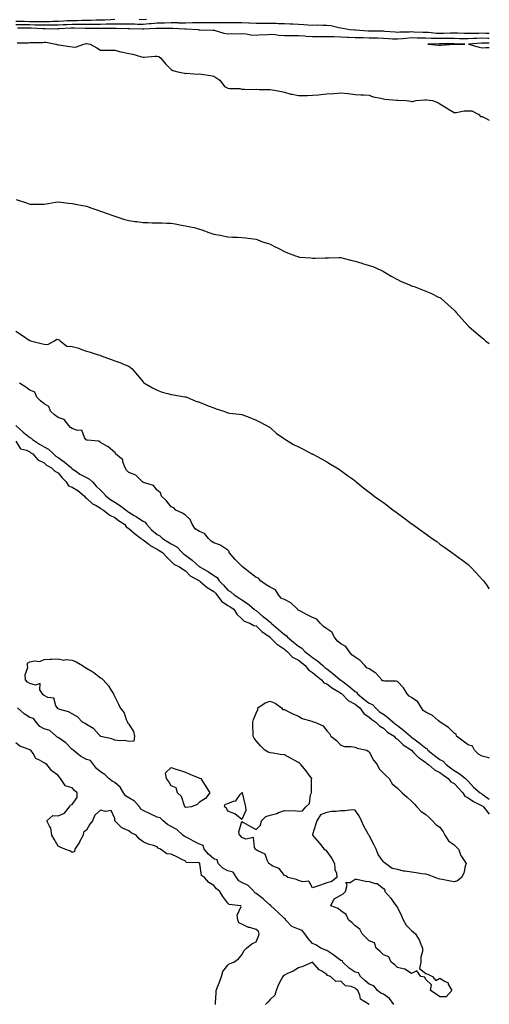
# Model space of a CAD drawing. Units: inches. Extents: x 955283 to 957923, y 7371818 to 7374458.
# Drawn here: x 957591 to 957923, y 7372182 to 7372879 of the extents above; entities that cross this region are included whole.
import ezdxf

# ---------------------------------------------------------------- set-up
doc = ezdxf.new("R2010")
doc.units = ezdxf.units.IN
doc.header["$MEASUREMENT"] = 0
doc.layers.add('Contour_95527371', color=7, linetype='Continuous', true_color=0xa7cc6f)

msp = doc.modelspace()

# ---------------------------------------------------------------- linework, layer by layer
at = {"layer": 'Contour_95527371'}
for points in [[(957658.05, 7372879.21, 3347), (957655.27, 7372879.13, 3347), (957651.09, 7372878.89, 3347), (957648.05, 7372878.81, 3347), (957644.89, 7372878.76, 3347), (957641.36, 7372878.61, 3347), (957638.05, 7372878.56, 3347), (957634.67, 7372878.54, 3347), (957631.55, 7372878.43, 3347), (957628.05, 7372878.41, 3347), (957624.36, 7372878.23, 3347), (957621.84, 7372878.13, 3347), (957618.05, 7372877.94, 3347), (957613.98, 7372877.85, 3347), (957612.23, 7372877.74, 3347), (957608.05, 7372877.65, 3347), (957603.83, 7372877.7, 3347), (957602.3, 7372877.67, 3347), (957598.05, 7372877.72, 3347), (957593.89, 7372877.76, 3347), (957592.21, 7372877.76, 3347), (957588.05, 7372877.8, 3347)], [(957680.6, 7372879.37, 3347), (957678.05, 7372879.14, 3347), (957675.31, 7372879.17, 3347)], [(957923, 7372869.35, 3348), (957920.54, 7372869.43, 3348), (957918.05, 7372869.49, 3348), (957915.55, 7372869.42, 3348), (957910.5, 7372869.47, 3348), (957908.05, 7372869.4, 3348), (957905.56, 7372869.43, 3348), (957900.47, 7372869.5, 3348), (957898.05, 7372869.52, 3348), (957895.64, 7372869.51, 3348), (957890.57, 7372869.4, 3348), (957888.05, 7372869.38, 3348), (957885.6, 7372869.47, 3348), (957879.96, 7372870.01, 3348), (957878.05, 7372870.08, 3348), (957876.25, 7372870.13, 3348), (957869.57, 7372870.4, 3348), (957868.05, 7372870.44, 3348), (957866.45, 7372870.32, 3348), (957859.67, 7372870.3, 3348), (957858.05, 7372870.16, 3348), (957856.4, 7372870.27, 3348), (957849.13, 7372870.84, 3348), (957848.05, 7372870.91, 3348), (957847.06, 7372870.93, 3348), (957838.91, 7372871.06, 3348), (957838.05, 7372871.08, 3348), (957837.24, 7372871.11, 3348), (957828.3, 7372871.66, 3348), (957828.05, 7372871.67, 3348), (957827.82, 7372871.68, 3348), (957824.45, 7372871.92, 3348), (957819.08, 7372872.94, 3348), (957818.05, 7372873.09, 3348), (957816.68, 7372873.29, 3348), (957810.9, 7372874.77, 3348), (957808.05, 7372875.09, 3348), (957804.96, 7372875.01, 3348), (957801.35, 7372875.22, 3348), (957798.05, 7372875.15, 3348), (957794.68, 7372875.29, 3348), (957791.71, 7372875.58, 3348), (957788.05, 7372875.71, 3348), (957784.09, 7372875.88, 3348), (957782.18, 7372876.05, 3348), (957778.05, 7372876.2, 3348), (957773.69, 7372876.28, 3348), (957772.5, 7372876.37, 3348), (957768.05, 7372876.44, 3348), (957763.54, 7372876.44, 3348), (957762.59, 7372876.46, 3348), (957758.05, 7372876.45, 3348), (957753.28, 7372876.68, 3348), (957752.84, 7372876.71, 3348), (957748.05, 7372876.93, 3348), (957743.09, 7372876.96, 3348), (957743.01, 7372876.96, 3348), (957738.05, 7372876.99, 3348), (957733.11, 7372876.97, 3348), (957733, 7372876.97, 3348), (957728.05, 7372876.95, 3348), (957723.1, 7372876.97, 3348), (957723, 7372876.97, 3348), (957718.05, 7372876.99, 3348), (957713.08, 7372876.89, 3348), (957713.02, 7372876.89, 3348), (957708.05, 7372876.8, 3348), (957703.17, 7372876.8, 3348), (957702.95, 7372876.82, 3348), (957698.05, 7372876.82, 3348), (957693.24, 7372876.73, 3348), (957692.86, 7372876.74, 3348), (957688.05, 7372876.66, 3348), (957683.73, 7372876.24, 3348), (957682.3, 7372876.17, 3348), (957678.05, 7372875.8, 3348), (957674.13, 7372875.84, 3348), (957672.01, 7372875.88, 3348), (957668.05, 7372875.92, 3348), (957664.02, 7372875.95, 3348), (957662.13, 7372876, 3348), (957658.05, 7372876.04, 3348), (957654.05, 7372875.92, 3348), (957652.06, 7372875.93, 3348), (957648.05, 7372875.83, 3348), (957644.2, 7372875.77, 3348), (957641.94, 7372875.8, 3348), (957638.05, 7372875.75, 3348), (957634.24, 7372875.73, 3348), (957631.92, 7372875.79, 3348), (957628.05, 7372875.78, 3348), (957624.38, 7372875.59, 3348), (957621.56, 7372875.43, 3348), (957618.05, 7372875.25, 3348), (957614.79, 7372875.18, 3348), (957611.38, 7372875.25, 3348), (957608.05, 7372875.18, 3348), (957604.75, 7372875.22, 3348), (957601.49, 7372875.36, 3348), (957598.05, 7372875.4, 3348), (957594.53, 7372875.43, 3348), (957591.61, 7372875.49, 3348), (957588.05, 7372875.52, 3348)], [(957923, 7372865.88, 3349), (957922.02, 7372865.89, 3349), (957918.05, 7372865.99, 3349), (957914.08, 7372865.89, 3349), (957911.89, 7372865.76, 3349), (957908.05, 7372865.66, 3349), (957904.28, 7372865.69, 3349), (957901.84, 7372865.71, 3349), (957898.05, 7372865.74, 3349), (957894.24, 7372865.72, 3349), (957891.89, 7372865.75, 3349), (957888.05, 7372865.74, 3349), (957884.09, 7372865.88, 3349), (957881.96, 7372865.83, 3349), (957878.05, 7372865.98, 3349), (957873.88, 7372866.09, 3349), (957872.23, 7372866.1, 3349), (957868.05, 7372866.21, 3349), (957864.06, 7372865.92, 3349), (957861.68, 7372865.55, 3349), (957858.05, 7372865.24, 3349), (957854.5, 7372865.47, 3349), (957851.75, 7372865.62, 3349), (957848.05, 7372865.87, 3349), (957844.02, 7372865.95, 3349), (957842.13, 7372866, 3349), (957838.05, 7372866.09, 3349), (957833.73, 7372866.23, 3349), (957832.38, 7372866.24, 3349), (957828.05, 7372866.4, 3349), (957823.38, 7372866.59, 3349), (957822.73, 7372866.6, 3349), (957818.05, 7372866.81, 3349), (957813.07, 7372866.94, 3349), (957813.03, 7372866.94, 3349), (957808.05, 7372867.1, 3349), (957803.18, 7372867.05, 3349), (957802.91, 7372867.06, 3349), (957798.05, 7372866.99, 3349), (957793.42, 7372867.29, 3349), (957792.6, 7372867.37, 3349), (957788.05, 7372867.67, 3349), (957783.79, 7372867.66, 3349), (957782.13, 7372867.83, 3349), (957778.05, 7372867.83, 3349), (957774.17, 7372868.04, 3349), (957771.61, 7372868.36, 3349), (957768.05, 7372868.58, 3349), (957764.39, 7372868.26, 3349), (957761.58, 7372868.39, 3349), (957758.05, 7372867.96, 3349), (957754.36, 7372868.23, 3349), (957751.05, 7372868.93, 3349), (957748.05, 7372869.2, 3349), (957745.14, 7372869.01, 3349), (957740.83, 7372869.14, 3349), (957738.05, 7372868.9, 3349), (957735.48, 7372869.35, 3349), (957728.52, 7372871.45, 3349), (957728.05, 7372871.55, 3349), (957727.72, 7372871.59, 3349), (957718.26, 7372871.7, 3349), (957718.05, 7372871.72, 3349), (957717.85, 7372871.72, 3349), (957717.39, 7372871.92, 3349), (957708.55, 7372872.42, 3349), (957708.05, 7372872.41, 3349), (957707.56, 7372872.41, 3349), (957699.11, 7372872.99, 3349), (957698.05, 7372872.99, 3349), (957697.01, 7372872.97, 3349), (957689.15, 7372873.02, 3349), (957688.05, 7372873, 3349), (957687.06, 7372872.91, 3349), (957678.64, 7372872.5, 3349), (957678.05, 7372872.45, 3349), (957677.51, 7372872.46, 3349), (957668.74, 7372872.61, 3349), (957668.05, 7372872.62, 3349), (957667.35, 7372872.62, 3349), (957658.99, 7372872.85, 3349), (957658.05, 7372872.86, 3349), (957657.13, 7372872.83, 3349), (957649.01, 7372872.88, 3349), (957648.05, 7372872.85, 3349), (957647.13, 7372872.84, 3349), (957639.09, 7372872.95, 3349), (957638.05, 7372872.94, 3349), (957637.03, 7372872.93, 3349), (957629.27, 7372873.14, 3349), (957628.05, 7372873.14, 3349), (957626.89, 7372873.08, 3349), (957618.72, 7372872.6, 3349), (957618.05, 7372872.56, 3349), (957617.42, 7372872.55, 3349), (957608.86, 7372872.73, 3349), (957608.05, 7372872.71, 3349), (957607.25, 7372872.72, 3349), (957599.2, 7372873.07, 3349), (957598.05, 7372873.08, 3349), (957596.88, 7372873.09, 3349), (957589.36, 7372873.23, 3349)], [(957589.01, 7372862.87, 3349), (957597.12, 7372862.84, 3349), (957598.05, 7372862.91, 3349), (957599.22, 7372863.09, 3349), (957606.98, 7372862.99, 3349), (957608.05, 7372863.25, 3349), (957609.42, 7372863.29, 3349), (957616.46, 7372861.92, 3349), (957617.56, 7372861.43, 3349), (957618.05, 7372861.47, 3349), (957618.53, 7372861.45, 3349), (957626.19, 7372860.06, 3349), (957628.05, 7372859.97, 3349), (957630.25, 7372859.73, 3349), (957636.21, 7372861.92, 3349), (957637.8, 7372862.18, 3349), (957638.05, 7372862.23, 3349), (957638.36, 7372862.24, 3349), (957640.74, 7372861.92, 3349), (957645.39, 7372859.27, 3349), (957648.05, 7372857.51, 3349), (957652.33, 7372857.64, 3349), (957653.67, 7372857.55, 3349), (957658.05, 7372857.64, 3349), (957662.42, 7372856.28, 3349), (957663.81, 7372856.15, 3349), (957668.05, 7372855.2, 3349), (957670.83, 7372854.71, 3349), (957677.07, 7372852.9, 3349), (957678.05, 7372852.68, 3349), (957678.79, 7372852.66, 3349), (957686.54, 7372853.43, 3349), (957688.05, 7372853.4, 3349), (957689.15, 7372853.02, 3349), (957690.74, 7372851.92, 3349), (957693.94, 7372847.81, 3349), (957698.05, 7372843.82, 3349), (957699.23, 7372843.11, 3349), (957703.66, 7372841.92, 3349), (957707.32, 7372841.19, 3349), (957708.05, 7372841.11, 3349), (957708.79, 7372841.18, 3349), (957716.82, 7372840.69, 3349), (957718.05, 7372840.78, 3349), (957719.44, 7372840.54, 3349), (957725.81, 7372839.69, 3349), (957728.05, 7372839.26, 3349), (957732.44, 7372836.31, 3349), (957735.7, 7372831.92, 3349), (957737.17, 7372831.04, 3349), (957738.05, 7372830.78, 3349), (957739.47, 7372830.5, 3349), (957746.46, 7372830.33, 3349), (957748.05, 7372829.85, 3349), (957749.95, 7372830.01, 3349), (957755.89, 7372829.76, 3349), (957758.05, 7372829.9, 3349), (957760.14, 7372829.83, 3349), (957765.88, 7372829.75, 3349), (957768.05, 7372829.68, 3349), (957770.82, 7372829.15, 3349), (957774.79, 7372828.66, 3349), (957778.05, 7372827.91, 3349), (957782.62, 7372826.49, 3349), (957783.5, 7372826.47, 3349), (957788.05, 7372825.56, 3349), (957791.72, 7372825.59, 3349), (957794.38, 7372825.59, 3349), (957798.05, 7372825.62, 3349), (957802.17, 7372826.04, 3349), (957803.81, 7372826.15, 3349), (957808.05, 7372826.62, 3349), (957812.98, 7372826.99, 3349), (957813.12, 7372826.98, 3349), (957818.05, 7372827.3, 3349), (957822.95, 7372826.82, 3349), (957823.19, 7372826.78, 3349), (957828.05, 7372826.23, 3349), (957832.13, 7372826, 3349), (957833.95, 7372826.03, 3349), (957838.05, 7372825.83, 3349), (957840.74, 7372824.6, 3349), (957846.3, 7372823.67, 3349), (957848.05, 7372823.14, 3349), (957849.07, 7372822.93, 3349), (957857.69, 7372822.28, 3349), (957858.05, 7372822.22, 3349), (957858.35, 7372822.22, 3349), (957864.15, 7372821.92, 3349), (957867.49, 7372821.36, 3349), (957868.05, 7372821.2, 3349), (957868.67, 7372821.3, 3349), (957871.33, 7372821.92, 3349), (957877.56, 7372822.41, 3349), (957878.05, 7372822.61, 3349), (957878.54, 7372822.41, 3349), (957882.8, 7372821.92, 3349), (957886.56, 7372820.43, 3349), (957888.05, 7372819.51, 3349), (957892.84, 7372816.7, 3349), (957894.07, 7372815.91, 3349), (957898.05, 7372813.39, 3349), (957899.47, 7372813.33, 3349), (957905.28, 7372814.69, 3349), (957908.05, 7372814.63, 3349), (957910.73, 7372814.6, 3349), (957915.69, 7372811.92, 3349), (957916.86, 7372810.73, 3349), (957918.05, 7372810.51, 3349), (957920.69, 7372809.28, 3349), (957923, 7372808.12, 3349)], [(957923, 7372862.41, 3350), (957918.61, 7372862.48, 3350), (957918.05, 7372862.5, 3350), (957917.49, 7372862.48, 3350), (957908.26, 7372861.92, 3350), (957915.88, 7372859.76, 3350), (957918.05, 7372859.34, 3350), (957920.62, 7372859.35, 3350), (957923, 7372859.54, 3350)], [(957588.38, 7372751.92, 3348), (957595.61, 7372749.48, 3348), (957598.05, 7372748.46, 3348), (957601.51, 7372748.47, 3348), (957604.75, 7372748.62, 3348), (957608.05, 7372748.6, 3348), (957610.9, 7372749.07, 3348), (957616.07, 7372749.94, 3348), (957618.05, 7372750.26, 3348), (957619.89, 7372750.08, 3348), (957625.41, 7372749.28, 3348), (957628.05, 7372749.05, 3348), (957631.58, 7372748.39, 3348), (957634.03, 7372747.9, 3348), (957638.05, 7372747.18, 3348), (957641.96, 7372745.83, 3348), (957645.34, 7372744.62, 3348), (957648.05, 7372743.66, 3348), (957649.36, 7372743.22, 3348), (957652.67, 7372741.92, 3348), (957656.65, 7372740.53, 3348), (957658.05, 7372739.95, 3348), (957660.85, 7372739.12, 3348), (957664.18, 7372738.05, 3348), (957668.05, 7372736.97, 3348), (957672.47, 7372736.34, 3348), (957673.77, 7372736.2, 3348), (957678.05, 7372735.63, 3348), (957681.65, 7372735.52, 3348), (957684.55, 7372735.42, 3348), (957688.05, 7372735.3, 3348), (957691.41, 7372735.28, 3348), (957694.89, 7372735.09, 3348), (957698.05, 7372735.04, 3348), (957700.72, 7372734.58, 3348), (957706.45, 7372733.52, 3348), (957708.05, 7372733.23, 3348), (957709.11, 7372732.98, 3348), (957714.32, 7372731.92, 3348), (957717.29, 7372731.15, 3348), (957718.05, 7372730.91, 3348), (957719.62, 7372730.35, 3348), (957724.71, 7372728.58, 3348), (957728.05, 7372727.36, 3348), (957732.67, 7372726.54, 3348), (957733.63, 7372726.34, 3348), (957738.05, 7372725.51, 3348), (957741.41, 7372725.28, 3348), (957744.81, 7372725.16, 3348), (957748.05, 7372724.92, 3348), (957750.78, 7372724.65, 3348), (957756.03, 7372723.95, 3348), (957758.05, 7372723.73, 3348), (957759.35, 7372723.22, 3348), (957762.61, 7372721.92, 3348), (957766.76, 7372720.64, 3348), (957768.05, 7372720.26, 3348), (957771.51, 7372718.46, 3348), (957773.54, 7372717.41, 3348), (957778.05, 7372715.01, 3348), (957780.25, 7372714.12, 3348), (957785.91, 7372711.92, 3348), (957787.54, 7372711.41, 3348), (957788.05, 7372711.25, 3348), (957788.84, 7372711.13, 3348), (957796.67, 7372710.54, 3348), (957798.05, 7372710.3, 3348), (957799.73, 7372710.24, 3348), (957806.79, 7372710.66, 3348), (957808.05, 7372710.61, 3348), (957809.36, 7372710.61, 3348), (957816.82, 7372710.69, 3348), (957818.05, 7372710.69, 3348), (957819.68, 7372710.28, 3348), (957824.96, 7372708.84, 3348), (957828.05, 7372708.17, 3348), (957832.85, 7372706.72, 3348), (957833.39, 7372706.58, 3348), (957838.05, 7372705.25, 3348), (957840.51, 7372704.39, 3348), (957846.29, 7372701.92, 3348), (957847.41, 7372701.27, 3348), (957848.05, 7372700.92, 3348), (957850.5, 7372699.47, 3348), (957853.66, 7372697.53, 3348), (957858.05, 7372695.24, 3348), (957860.25, 7372694.11, 3348), (957865.4, 7372691.92, 3348), (957867.29, 7372691.16, 3348), (957868.05, 7372690.84, 3348), (957869.79, 7372690.18, 3348), (957874.54, 7372688.42, 3348), (957878.05, 7372687.05, 3348), (957881.62, 7372685.5, 3348), (957887.18, 7372682.79, 3348), (957888.05, 7372682.39, 3348), (957888.33, 7372682.2, 3348), (957888.72, 7372681.92, 3348), (957893.7, 7372677.58, 3348), (957898.05, 7372673.5, 3348), (957898.83, 7372672.7, 3348), (957899.57, 7372671.92, 3348), (957903.57, 7372667.44, 3348), (957908.05, 7372662.31, 3348), (957908.25, 7372662.12, 3348), (957908.45, 7372661.92, 3348), (957913.69, 7372657.56, 3348), (957918.05, 7372653.87, 3348), (957919.1, 7372652.97, 3348), (957920.33, 7372651.92, 3348), (957923, 7372649.85, 3348)], [(957588.05, 7372658.56, 3347), (957592.15, 7372656.02, 3347), (957597.62, 7372652.35, 3347), (957598.05, 7372652.07, 3347), (957598.21, 7372652.08, 3347), (957598.51, 7372651.92, 3347), (957606.06, 7372649.92, 3347), (957608.05, 7372649.51, 3347), (957610.69, 7372649.28, 3347), (957615.49, 7372651.92, 3347), (957617.09, 7372652.88, 3347), (957618.05, 7372652.86, 3347), (957618.69, 7372652.56, 3347), (957619.51, 7372651.92, 3347), (957624.11, 7372647.99, 3347), (957628.05, 7372647.72, 3347), (957632.75, 7372646.62, 3347), (957634.05, 7372645.92, 3347), (957638.05, 7372644.39, 3347), (957640.07, 7372643.94, 3347), (957646.43, 7372641.92, 3347), (957647.7, 7372641.56, 3347), (957648.05, 7372641.37, 3347), (957648.91, 7372641.06, 3347), (957654.98, 7372638.85, 3347), (957658.05, 7372637.75, 3347), (957662.37, 7372636.23, 3347), (957664.82, 7372635.15, 3347), (957668.05, 7372633.85, 3347), (957669.11, 7372632.98, 3347), (957670.41, 7372631.92, 3347), (957673.9, 7372627.77, 3347), (957678.05, 7372622.82, 3347), (957678.51, 7372622.37, 3347), (957679.14, 7372621.92, 3347), (957684.75, 7372618.62, 3347), (957688.05, 7372616.88, 3347), (957691.66, 7372615.54, 3347), (957695.41, 7372614.56, 3347), (957698.05, 7372613.74, 3347), (957699.59, 7372613.46, 3347), (957707.73, 7372612.24, 3347), (957708.05, 7372612.19, 3347), (957708.26, 7372612.12, 3347), (957708.94, 7372611.92, 3347), (957715.32, 7372609.18, 3347), (957718.05, 7372608.28, 3347), (957722.52, 7372606.39, 3347), (957724.09, 7372605.88, 3347), (957728.05, 7372604.41, 3347), (957729.85, 7372603.72, 3347), (957735.11, 7372601.92, 3347), (957737.26, 7372601.13, 3347), (957738.05, 7372600.86, 3347), (957739.26, 7372600.71, 3347), (957745.99, 7372599.86, 3347), (957748.05, 7372599.6, 3347), (957751.8, 7372598.17, 3347), (957753.62, 7372597.48, 3347), (957758.05, 7372595.76, 3347), (957760.53, 7372594.4, 3347), (957765.39, 7372591.92, 3347), (957766.99, 7372590.85, 3347), (957768.05, 7372590.38, 3347), (957772.43, 7372586.31, 3347), (957776.46, 7372583.51, 3347), (957778.05, 7372582.36, 3347), (957778.31, 7372582.18, 3347), (957778.74, 7372581.92, 3347), (957784.61, 7372578.48, 3347), (957788.05, 7372576.73, 3347), (957791.23, 7372575.1, 3347), (957797.51, 7372571.92, 3347), (957797.85, 7372571.73, 3347), (957798.05, 7372571.61, 3347), (957798.7, 7372571.26, 3347), (957804.39, 7372568.26, 3347), (957808.05, 7372566.21, 3347), (957810.74, 7372564.61, 3347), (957815.27, 7372561.92, 3347), (957816.97, 7372560.83, 3347), (957818.05, 7372560.1, 3347), (957822.67, 7372556.54, 3347), (957825.48, 7372554.48, 3347), (957828.05, 7372552.59, 3347), (957828.41, 7372552.28, 3347), (957828.85, 7372551.92, 3347), (957833.93, 7372547.8, 3347), (957838.05, 7372544.66, 3347), (957839.6, 7372543.47, 3347), (957841.66, 7372541.92, 3347), (957845.36, 7372539.24, 3347), (957848.05, 7372537.35, 3347), (957851.12, 7372534.99, 3347), (957855.12, 7372531.92, 3347), (957856.79, 7372530.66, 3347), (957858.05, 7372529.75, 3347), (957862.53, 7372526.4, 3347), (957866.53, 7372523.44, 3347), (957868.05, 7372522.32, 3347), (957868.28, 7372522.15, 3347), (957868.59, 7372521.92, 3347), (957874.11, 7372517.98, 3347), (957878.05, 7372515.1, 3347), (957879.93, 7372513.81, 3347), (957882.61, 7372511.92, 3347), (957885.78, 7372509.65, 3347), (957888.05, 7372507.97, 3347), (957891.58, 7372505.45, 3347), (957896.58, 7372501.92, 3347), (957897.42, 7372501.29, 3347), (957898.05, 7372500.82, 3347), (957901.97, 7372498.01, 3347), (957903.24, 7372497.1, 3347), (957908.05, 7372493.46, 3347), (957908.88, 7372492.75, 3347), (957909.82, 7372491.92, 3347), (957913.77, 7372487.65, 3347), (957918.05, 7372482.92, 3347), (957918.51, 7372482.37, 3347), (957918.88, 7372481.92, 3347), (957920.96, 7372479.01, 3347), (957922.69, 7372476.56, 3347), (957923, 7372476.15, 3347)], [(957923, 7372356.06, 3347), (957922.65, 7372356.52, 3347), (957918.05, 7372357.76, 3347), (957915.4, 7372359.27, 3347), (957912.58, 7372361.92, 3347), (957911.08, 7372364.95, 3347), (957908.05, 7372365.8, 3347), (957904.42, 7372368.29, 3347), (957899.82, 7372371.92, 3347), (957899.49, 7372373.35, 3347), (957898.05, 7372374.02, 3347), (957894.15, 7372378.03, 3347), (957888.25, 7372381.92, 3347), (957888.17, 7372382.04, 3347), (957888.05, 7372382.08, 3347), (957887.12, 7372382.85, 3347), (957882.79, 7372386.65, 3347), (957878.05, 7372388.87, 3347), (957876.27, 7372390.14, 3347), (957875.08, 7372391.92, 3347), (957872.34, 7372396.21, 3347), (957868.05, 7372399.29, 3347), (957866.43, 7372400.3, 3347), (957864.89, 7372401.92, 3347), (957862.39, 7372406.25, 3347), (957858.05, 7372410.68, 3347), (957857.08, 7372410.96, 3347), (957849.16, 7372410.8, 3347), (957848.05, 7372411, 3347), (957847.36, 7372411.22, 3347), (957846.9, 7372411.92, 3347), (957842.79, 7372416.65, 3347), (957838.05, 7372419.7, 3347), (957836.47, 7372420.34, 3347), (957834.94, 7372421.92, 3347), (957831.74, 7372425.62, 3347), (957828.05, 7372427.76, 3347), (957825.73, 7372429.59, 3347), (957823.87, 7372431.92, 3347), (957821.52, 7372435.39, 3347), (957818.05, 7372437.37, 3347), (957815.47, 7372439.34, 3347), (957813.49, 7372441.92, 3347), (957811.65, 7372445.52, 3347), (957808.05, 7372448.04, 3347), (957805.8, 7372449.67, 3347), (957803.4, 7372451.92, 3347), (957801, 7372454.87, 3347), (957798.05, 7372455.93, 3347), (957794.07, 7372457.94, 3347), (957789.55, 7372460.41, 3347), (957788.05, 7372461.22, 3347), (957787.58, 7372461.45, 3347), (957787.33, 7372461.92, 3347), (957782.57, 7372466.44, 3347), (957778.05, 7372468.6, 3347), (957775.84, 7372469.71, 3347), (957773.96, 7372471.92, 3347), (957771.78, 7372475.65, 3347), (957768.05, 7372477.38, 3347), (957765.09, 7372478.96, 3347), (957761.09, 7372481.92, 3347), (957759.81, 7372483.68, 3347), (957758.05, 7372484.38, 3347), (957753.78, 7372487.66, 3347), (957748.36, 7372491.92, 3347), (957748.24, 7372492.11, 3347), (957748.05, 7372492.19, 3347), (957743.16, 7372497.03, 3347), (957739.04, 7372501.92, 3347), (957738.88, 7372502.75, 3347), (957738.05, 7372503.69, 3347), (957733.16, 7372507.03, 3347), (957732.88, 7372507.08, 3347), (957728.05, 7372508.91, 3347), (957726.21, 7372510.09, 3347), (957724.47, 7372511.92, 3347), (957721.53, 7372515.4, 3347), (957718.05, 7372516.8, 3347), (957714.94, 7372518.81, 3347), (957712.74, 7372521.92, 3347), (957711.5, 7372525.37, 3347), (957708.05, 7372528.49, 3347), (957705.88, 7372529.75, 3347), (957701.29, 7372531.92, 3347), (957699.77, 7372533.64, 3347), (957698.05, 7372534.36, 3347), (957694.72, 7372538.59, 3347), (957691.11, 7372541.92, 3347), (957690.34, 7372544.2, 3347), (957688.05, 7372546.13, 3347), (957685.41, 7372549.28, 3347), (957678.41, 7372551.56, 3347), (957678.05, 7372551.74, 3347), (957677.93, 7372551.81, 3347), (957677.78, 7372551.92, 3347), (957672.95, 7372556.82, 3347), (957668.05, 7372558.53, 3347), (957666.49, 7372560.36, 3347), (957665.54, 7372561.92, 3347), (957663.83, 7372566.14, 3347), (957663.67, 7372567.53, 3347), (957658.71, 7372571.92, 3347), (957658.56, 7372572.43, 3347), (957658.05, 7372572.74, 3347), (957653.07, 7372576.93, 3347), (957653.01, 7372576.96, 3347), (957648.05, 7372579.72, 3347), (957646.85, 7372580.72, 3347), (957638.55, 7372581.42, 3347), (957638.05, 7372581.59, 3347), (957637.82, 7372581.69, 3347), (957637.62, 7372581.92, 3347), (957636.62, 7372583.35, 3347), (957634.69, 7372588.56, 3347), (957631.61, 7372588.36, 3347), (957628.05, 7372589.74, 3347), (957626.69, 7372590.56, 3347), (957625.47, 7372591.92, 3347), (957622.32, 7372596.19, 3347), (957618.05, 7372597.54, 3347), (957615.47, 7372599.34, 3347), (957612.69, 7372601.92, 3347), (957611.41, 7372605.28, 3347), (957608.05, 7372607.1, 3347), (957605.53, 7372609.4, 3347), (957602.84, 7372611.92, 3347), (957601.65, 7372615.53, 3347), (957598.05, 7372616.89, 3347), (957595.13, 7372619, 3347), (957590.78, 7372621.92, 3347)], [(957588.19, 7372591.92, 3347), (957593.35, 7372587.22, 3347), (957598.05, 7372583.29, 3347), (957598.98, 7372582.85, 3347), (957599.95, 7372581.92, 3347), (957604.73, 7372578.6, 3347), (957608.05, 7372576.69, 3347), (957611.16, 7372575.02, 3347), (957614.64, 7372571.92, 3347), (957616.4, 7372570.27, 3347), (957618.05, 7372569.28, 3347), (957622.38, 7372566.25, 3347), (957627.49, 7372561.92, 3347), (957627.75, 7372561.61, 3347), (957628.05, 7372561.29, 3347), (957630.21, 7372559.76, 3347), (957633.44, 7372557.31, 3347), (957638.05, 7372554.99, 3347), (957640.1, 7372553.97, 3347), (957642.3, 7372551.92, 3347), (957645.03, 7372548.9, 3347), (957648.05, 7372546.07, 3347), (957650.13, 7372544, 3347), (957652.04, 7372541.92, 3347), (957655.35, 7372539.22, 3347), (957658.05, 7372537.56, 3347), (957661.54, 7372535.41, 3347), (957666.18, 7372531.92, 3347), (957667.21, 7372531.08, 3347), (957668.05, 7372530.54, 3347), (957671.7, 7372528.27, 3347), (957673.37, 7372527.24, 3347), (957678.05, 7372524.22, 3347), (957679.63, 7372523.51, 3347), (957680.42, 7372521.92, 3347), (957684.08, 7372517.95, 3347), (957688.05, 7372514.59, 3347), (957689.98, 7372513.85, 3347), (957691.92, 7372511.92, 3347), (957695.65, 7372509.52, 3347), (957698.05, 7372508.02, 3347), (957702.02, 7372505.89, 3347), (957705.81, 7372501.92, 3347), (957706.95, 7372500.81, 3347), (957708.05, 7372500.17, 3347), (957712.75, 7372496.62, 3347), (957717.96, 7372491.92, 3347), (957718, 7372491.87, 3347), (957718.05, 7372491.84, 3347), (957718.26, 7372491.72, 3347), (957724.29, 7372488.16, 3347), (957728.05, 7372485.59, 3347), (957730.47, 7372484.34, 3347), (957731.91, 7372481.92, 3347), (957734.95, 7372478.83, 3347), (957738.05, 7372475.23, 3347), (957740.2, 7372474.07, 3347), (957742.42, 7372471.92, 3347), (957745.93, 7372469.8, 3347), (957748.05, 7372468.55, 3347), (957751.99, 7372465.86, 3347), (957756.68, 7372461.92, 3347), (957757.35, 7372461.22, 3347), (957758.05, 7372460.85, 3347), (957762.89, 7372456.77, 3347), (957764.6, 7372455.37, 3347), (957768.05, 7372452.54, 3347), (957768.52, 7372452.39, 3347), (957768.8, 7372451.92, 3347), (957773.73, 7372447.6, 3347), (957778.05, 7372443.84, 3347), (957779.41, 7372443.28, 3347), (957780.35, 7372441.92, 3347), (957784.61, 7372438.48, 3347), (957788.05, 7372435.64, 3347), (957790.37, 7372434.25, 3347), (957792.48, 7372431.92, 3347), (957795.6, 7372429.47, 3347), (957798.05, 7372427.52, 3347), (957801.5, 7372425.36, 3347), (957805.32, 7372421.92, 3347), (957806.78, 7372420.65, 3347), (957808.05, 7372419.61, 3347), (957812.33, 7372416.2, 3347), (957817.6, 7372411.92, 3347), (957817.86, 7372411.73, 3347), (957818.05, 7372411.61, 3347), (957819.43, 7372410.54, 3347), (957823.53, 7372407.39, 3347), (957828.05, 7372403.52, 3347), (957829.16, 7372403.04, 3347), (957829.72, 7372401.92, 3347), (957834.31, 7372398.18, 3347), (957838.05, 7372395.31, 3347), (957840.37, 7372394.25, 3347), (957842.43, 7372391.92, 3347), (957845.39, 7372389.26, 3347), (957848.05, 7372387.41, 3347), (957851.34, 7372385.21, 3347), (957854.94, 7372381.92, 3347), (957856.55, 7372380.42, 3347), (957858.05, 7372379.38, 3347), (957862.25, 7372376.12, 3347), (957867.29, 7372371.92, 3347), (957867.66, 7372371.53, 3347), (957868.05, 7372371.27, 3347), (957870.59, 7372369.38, 3347), (957873.45, 7372367.32, 3347), (957878.05, 7372363.33, 3347), (957879, 7372362.86, 3347), (957879.62, 7372361.92, 3347), (957884.34, 7372358.21, 3347), (957888.05, 7372355.54, 3347), (957890.41, 7372354.28, 3347), (957892.53, 7372351.92, 3347), (957895.62, 7372349.49, 3347), (957898.05, 7372347.71, 3347), (957901.67, 7372345.55, 3347), (957906.22, 7372341.92, 3347), (957907.16, 7372341.03, 3347), (957908.05, 7372340, 3347), (957911.92, 7372335.78, 3347), (957916.48, 7372331.92, 3347), (957917.42, 7372331.29, 3347), (957918.05, 7372330.95, 3347), (957921.91, 7372328.07, 3347), (957923, 7372327.27, 3347)], [(957588.05, 7372580.66, 3346), (957591.47, 7372575.33, 3346), (957595.66, 7372574.31, 3346), (957598.05, 7372573.11, 3346), (957598.76, 7372572.63, 3346), (957600.08, 7372571.92, 3346), (957603.76, 7372567.63, 3346), (957608.05, 7372565.33, 3346), (957609.83, 7372563.7, 3346), (957613.27, 7372561.92, 3346), (957615.64, 7372559.51, 3346), (957618.05, 7372558.41, 3346), (957620.92, 7372554.79, 3346), (957623.62, 7372551.92, 3346), (957625.35, 7372549.22, 3346), (957628.05, 7372548.11, 3346), (957631.98, 7372545.85, 3346), (957636.71, 7372541.92, 3346), (957637.18, 7372541.05, 3346), (957638.05, 7372540.36, 3346), (957642.44, 7372536.31, 3346), (957644.85, 7372535.12, 3346), (957648.05, 7372533.24, 3346), (957648.79, 7372532.66, 3346), (957650.08, 7372531.92, 3346), (957654.55, 7372528.43, 3346), (957658.05, 7372526.72, 3346), (957660.73, 7372524.6, 3346), (957665.01, 7372521.92, 3346), (957666.23, 7372520.11, 3346), (957668.05, 7372519.06, 3346), (957671.72, 7372515.59, 3346), (957676.64, 7372511.92, 3346), (957677.38, 7372511.24, 3346), (957678.05, 7372510.96, 3346), (957682.11, 7372507.86, 3346), (957683.16, 7372507.02, 3346), (957688.05, 7372504.32, 3346), (957689.51, 7372503.38, 3346), (957691.88, 7372501.92, 3346), (957694.79, 7372498.66, 3346), (957698.05, 7372495.58, 3346), (957699.91, 7372493.77, 3346), (957703.78, 7372491.92, 3346), (957706.27, 7372490.15, 3346), (957708.05, 7372489.07, 3346), (957711.47, 7372485.34, 3346), (957717.93, 7372481.92, 3346), (957717.99, 7372481.87, 3346), (957718.05, 7372481.84, 3346), (957718.52, 7372481.45, 3346), (957723.38, 7372477.25, 3346), (957728.05, 7372474.45, 3346), (957729.3, 7372473.17, 3346), (957730.39, 7372471.92, 3346), (957733.66, 7372467.53, 3346), (957738.05, 7372464.38, 3346), (957739.59, 7372463.46, 3346), (957742.21, 7372461.92, 3346), (957744.51, 7372458.38, 3346), (957748.05, 7372455.07, 3346), (957749.58, 7372453.45, 3346), (957753.63, 7372451.92, 3346), (957756.48, 7372450.35, 3346), (957758.05, 7372450.03, 3346), (957762.04, 7372445.92, 3346), (957767.96, 7372441.92, 3346), (957768, 7372441.87, 3346), (957768.05, 7372441.85, 3346), (957773, 7372436.87, 3346), (957773.24, 7372436.74, 3346), (957778.05, 7372433.52, 3346), (957778.93, 7372432.8, 3346), (957780, 7372431.92, 3346), (957783.88, 7372427.75, 3346), (957788.05, 7372425.67, 3346), (957790.15, 7372424.02, 3346), (957792.79, 7372421.92, 3346), (957795.06, 7372418.94, 3346), (957798.05, 7372417.08, 3346), (957800.82, 7372414.7, 3346), (957804.25, 7372411.92, 3346), (957805.94, 7372409.81, 3346), (957808.05, 7372408.89, 3346), (957812.09, 7372405.97, 3346), (957816.6, 7372403.37, 3346), (957818.05, 7372402.49, 3346), (957818.37, 7372402.24, 3346), (957818.73, 7372401.92, 3346), (957823.27, 7372397.14, 3346), (957828.05, 7372394.55, 3346), (957829.51, 7372393.38, 3346), (957831.42, 7372391.92, 3346), (957834.22, 7372388.1, 3346), (957838.05, 7372385.45, 3346), (957839.92, 7372383.79, 3346), (957842.77, 7372381.92, 3346), (957845.37, 7372379.24, 3346), (957848.05, 7372377.64, 3346), (957851.02, 7372374.89, 3346), (957855.64, 7372371.92, 3346), (957856.75, 7372370.62, 3346), (957858.05, 7372369.83, 3346), (957861.97, 7372365.84, 3346), (957867.94, 7372362.03, 3346), (957868.07, 7372361.94, 3346), (957868.09, 7372361.92, 3346), (957869.48, 7372360.49, 3346), (957872.99, 7372356.86, 3346), (957873.33, 7372356.63, 3346), (957878.05, 7372353.31, 3346), (957878.83, 7372352.7, 3346), (957879.93, 7372351.92, 3346), (957884.31, 7372348.18, 3346), (957888.05, 7372346.33, 3346), (957890.53, 7372344.4, 3346), (957893.93, 7372341.92, 3346), (957895.74, 7372339.61, 3346), (957898.05, 7372338.32, 3346), (957901.32, 7372335.19, 3346), (957904.2, 7372331.92, 3346), (957905.7, 7372329.57, 3346), (957908.05, 7372328.24, 3346), (957911.9, 7372325.77, 3346), (957916.53, 7372323.44, 3346), (957918.05, 7372322.62, 3346), (957918.45, 7372322.32, 3346), (957918.89, 7372321.92, 3346), (957922.27, 7372317.7, 3346), (957922.89, 7372316.76, 3346), (957923, 7372316.74, 3346)], [(957855.45, 7372181.92, 3345), (957852.34, 7372186.21, 3345), (957848.05, 7372189.22, 3345), (957846.18, 7372190.05, 3345), (957843.88, 7372191.92, 3345), (957841.27, 7372195.14, 3345), (957838.05, 7372196.29, 3345), (957835.06, 7372198.93, 3345), (957831.86, 7372201.92, 3345), (957830.46, 7372204.33, 3345), (957828.05, 7372204.83, 3345), (957823.84, 7372207.71, 3345), (957819.31, 7372211.92, 3345), (957819.08, 7372212.94, 3345), (957818.05, 7372213.23, 3345), (957813.29, 7372216.67, 3345), (957813.01, 7372216.88, 3345), (957808.05, 7372220.1, 3345), (957806.71, 7372220.58, 3345), (957803.74, 7372221.92, 3345), (957800.32, 7372224.18, 3345), (957798.05, 7372225.19, 3345), (957794.78, 7372228.65, 3345), (957792.43, 7372231.92, 3345), (957790.6, 7372234.46, 3345), (957788.05, 7372235.27, 3345), (957783.4, 7372237.27, 3345), (957778.94, 7372241.92, 3345), (957778.73, 7372242.6, 3345), (957778.05, 7372242.77, 3345), (957773.37, 7372247.24, 3345), (957768.53, 7372251.92, 3345), (957768.43, 7372252.31, 3345), (957768.05, 7372252.41, 3345), (957764.03, 7372255.95, 3345), (957762.99, 7372256.86, 3345), (957758.05, 7372260.63, 3345), (957757.24, 7372261.11, 3345), (957756.57, 7372261.92, 3345), (957752.34, 7372266.2, 3345), (957748.05, 7372268.25, 3345), (957745.77, 7372269.64, 3345), (957744.22, 7372271.92, 3345), (957741.85, 7372275.72, 3345), (957738.05, 7372276.64, 3345), (957734.52, 7372278.39, 3345), (957731.16, 7372281.92, 3345), (957730.43, 7372284.3, 3345), (957728.05, 7372285.06, 3345), (957724.44, 7372288.3, 3345), (957721.4, 7372291.92, 3345), (957720.67, 7372294.54, 3345), (957718.05, 7372295.44, 3345), (957713.82, 7372297.69, 3345), (957710.58, 7372299.39, 3345), (957708.05, 7372300.72, 3345), (957707.19, 7372301.06, 3345), (957706.31, 7372301.92, 3345), (957702.07, 7372305.94, 3345), (957698.05, 7372307.99, 3345), (957695.48, 7372309.35, 3345), (957692.21, 7372311.92, 3345), (957690.3, 7372314.16, 3345), (957688.05, 7372314.6, 3345), (957683.06, 7372316.92, 3345), (957683.03, 7372316.94, 3345), (957678.05, 7372319.36, 3345), (957676.5, 7372320.36, 3345), (957675.64, 7372321.92, 3345), (957672.01, 7372325.88, 3345), (957668.05, 7372328.25, 3345), (957665.77, 7372329.65, 3345), (957664.29, 7372331.92, 3345), (957661.99, 7372335.86, 3345), (957658.05, 7372339.24, 3345), (957656.27, 7372340.14, 3345), (957653.93, 7372341.92, 3345), (957651.04, 7372344.91, 3345), (957648.05, 7372346.61, 3345), (957645.07, 7372348.94, 3345), (957642.97, 7372351.92, 3345), (957640.96, 7372354.83, 3345), (957638.05, 7372355.46, 3345), (957633.87, 7372357.74, 3345), (957628.59, 7372361.92, 3345), (957628.52, 7372362.39, 3345), (957628.05, 7372362.56, 3345), (957623.46, 7372367.33, 3345), (957621.08, 7372368.89, 3345), (957618.05, 7372371.04, 3345), (957617.41, 7372371.27, 3345), (957616.68, 7372371.92, 3345), (957612.16, 7372376.03, 3345), (957608.05, 7372377.18, 3345), (957605.02, 7372378.9, 3345), (957602.37, 7372381.92, 3345), (957600.66, 7372384.53, 3345), (957598.05, 7372385.27, 3345), (957593.89, 7372387.76, 3345), (957589.31, 7372391.92, 3345)], [(957729.32, 7372181.92, 3344), (957729.36, 7372183.22, 3344), (957729.85, 7372190.13, 3344), (957729.89, 7372191.92, 3344), (957731.02, 7372194.89, 3344), (957732.2, 7372197.77, 3344), (957733.64, 7372201.92, 3344), (957734.52, 7372205.45, 3344), (957738.05, 7372209.85, 3344), (957739.08, 7372210.89, 3344), (957742.22, 7372211.92, 3344), (957745.55, 7372214.42, 3344), (957748.05, 7372217.24, 3344), (957749.67, 7372220.3, 3344), (957751.36, 7372221.92, 3344), (957754.98, 7372224.99, 3344), (957758.05, 7372226.43, 3344), (957759.65, 7372230.31, 3344), (957760.24, 7372231.92, 3344), (957759.72, 7372233.59, 3344), (957758.05, 7372234.98, 3344), (957753.53, 7372236.44, 3344), (957752.72, 7372236.59, 3344), (957748.05, 7372238.93, 3344), (957745.86, 7372239.73, 3344), (957745.1, 7372241.92, 3344), (957744.76, 7372245.21, 3344), (957747.53, 7372251.4, 3344), (957747.32, 7372251.92, 3344), (957739.01, 7372252.88, 3344), (957738.05, 7372253.83, 3344), (957734.53, 7372258.4, 3344), (957732.51, 7372261.92, 3344), (957730.05, 7372263.92, 3344), (957728.05, 7372266.14, 3344), (957724.5, 7372268.36, 3344), (957721.62, 7372271.92, 3344), (957719.44, 7372273.31, 3344), (957718.33, 7372281.63, 3344), (957718.21, 7372281.92, 3344), (957718.13, 7372281.99, 3344), (957718.05, 7372282.09, 3344), (957717.79, 7372282.19, 3344), (957708.69, 7372282.56, 3344), (957708.05, 7372283.36, 3344), (957705.03, 7372284.94, 3344), (957702.46, 7372286.33, 3344), (957698.05, 7372288.46, 3344), (957694.82, 7372288.69, 3344), (957690.48, 7372291.92, 3344), (957688.72, 7372292.59, 3344), (957688.05, 7372293.61, 3344), (957685.45, 7372294.52, 3344), (957681.7, 7372295.57, 3344), (957678.05, 7372297.18, 3344), (957675.44, 7372299.31, 3344), (957673.14, 7372301.92, 3344), (957669.68, 7372303.55, 3344), (957668.05, 7372304.92, 3344), (957663.15, 7372307.02, 3344), (957658.14, 7372311.92, 3344), (957658.11, 7372311.98, 3344), (957658.05, 7372313.64, 3344), (957655.5, 7372319.37, 3344), (957651.43, 7372318.54, 3344), (957648.05, 7372319.63, 3344), (957643.96, 7372316.01, 3344), (957642.35, 7372311.92, 3344), (957640.35, 7372309.62, 3344), (957638.05, 7372305.29, 3344), (957635.98, 7372303.99, 3344), (957635.77, 7372301.92, 3344), (957633.21, 7372297.08, 3344), (957633.11, 7372296.87, 3344), (957629.91, 7372291.92, 3344), (957629.63, 7372290.34, 3344), (957628.05, 7372289.48, 3344), (957626.72, 7372290.59, 3344), (957622.67, 7372291.92, 3344), (957619.52, 7372293.4, 3344), (957618.05, 7372294.16, 3344), (957615.12, 7372298.99, 3344), (957613.57, 7372301.92, 3344), (957612.84, 7372306.7, 3344), (957611.8, 7372308.17, 3344), (957610.13, 7372311.92, 3344), (957614.28, 7372315.69, 3344), (957618.05, 7372315.62, 3344), (957622.58, 7372317.39, 3344), (957626.15, 7372321.92, 3344), (957626.68, 7372323.29, 3344), (957628.05, 7372323.61, 3344), (957631.39, 7372328.58, 3344), (957631.46, 7372331.92, 3344), (957629.56, 7372333.44, 3344), (957628.05, 7372335.36, 3344), (957623.08, 7372336.89, 3344), (957622.99, 7372336.86, 3344), (957622.96, 7372337, 3344), (957619.67, 7372341.92, 3344), (957618.95, 7372342.82, 3344), (957618.05, 7372344.05, 3344), (957613.44, 7372347.31, 3344), (957610.06, 7372351.92, 3344), (957608.82, 7372352.69, 3344), (957608.05, 7372353.1, 3344), (957604.92, 7372355.06, 3344), (957602.34, 7372356.21, 3344), (957600.34, 7372359.63, 3344), (957598.67, 7372361.92, 3344), (957598.22, 7372362.09, 3344), (957598.05, 7372362.25, 3344), (957597.41, 7372362.56, 3344), (957590.93, 7372364.8, 3344), (957588.05, 7372367.15, 3344)], [(957838.03, 7372181.94, 3344), (957831.86, 7372185.73, 3344), (957831.47, 7372188.51, 3344), (957829.92, 7372191.92, 3344), (957828.93, 7372192.8, 3344), (957828.05, 7372193.61, 3344), (957825.3, 7372194.68, 3344), (957821.21, 7372195.09, 3344), (957818.05, 7372198.42, 3344), (957814.39, 7372198.26, 3344), (957810.64, 7372201.92, 3344), (957808.6, 7372202.47, 3344), (957808.05, 7372203.19, 3344), (957804.43, 7372205.55, 3344), (957802.65, 7372206.52, 3344), (957798.05, 7372211.92, 3344), (957791.01, 7372208.96, 3344), (957788.05, 7372207.93, 3344), (957784.36, 7372205.61, 3344), (957779.73, 7372203.6, 3344), (957778.05, 7372202.77, 3344), (957777.41, 7372202.57, 3344), (957776.89, 7372201.92, 3344), (957775.82, 7372199.7, 3344), (957773.85, 7372196.12, 3344), (957772.3, 7372191.92, 3344), (957771.27, 7372188.7, 3344), (957768.05, 7372185.49, 3344), (957766.44, 7372183.53, 3344), (957764.77, 7372181.92, 3344)]]:
    msp.add_polyline3d(points, dxfattribs=at)
for points in [[(957898.05, 7372861.7, 3350), (957898.26, 7372861.71, 3350), (957905.79, 7372861.92, 3350), (957898.09, 7372861.96, 3350), (957898, 7372861.96, 3350), (957888.23, 7372862.09, 3350), (957888.05, 7372862.09, 3350), (957887.87, 7372862.1, 3350), (957879.55, 7372861.92, 3350), (957887.31, 7372861.18, 3350), (957888.05, 7372861.13, 3350), (957888.83, 7372861.14, 3350), (957897.83, 7372861.7, 3350)], [(957668.05, 7372368.12, 3345), (957664.95, 7372368.82, 3345), (957661.36, 7372368.61, 3345), (957658.05, 7372369.06, 3345), (957656.08, 7372369.94, 3345), (957648.22, 7372371.76, 3345), (957648.05, 7372371.81, 3345), (957647.99, 7372371.86, 3345), (957647.91, 7372371.92, 3345), (957646.8, 7372373.17, 3345), (957643.37, 7372377.24, 3345), (957642.17, 7372377.8, 3345), (957638.05, 7372380.25, 3345), (957637.06, 7372380.93, 3345), (957635.32, 7372381.92, 3345), (957631.75, 7372385.62, 3345), (957628.05, 7372387.69, 3345), (957625.4, 7372389.27, 3345), (957619.15, 7372390.82, 3345), (957618.05, 7372391.24, 3345), (957617.63, 7372391.5, 3345), (957617.46, 7372391.92, 3345), (957616.48, 7372393.49, 3345), (957614.86, 7372398.73, 3345), (957610.64, 7372399.34, 3345), (957608.05, 7372400.64, 3345), (957607.32, 7372401.19, 3345), (957606.88, 7372401.92, 3345), (957605.13, 7372404.84, 3345), (957605.27, 7372409.14, 3345), (957602.03, 7372407.93, 3345), (957598.05, 7372409.21, 3345), (957596.38, 7372410.25, 3345), (957594.85, 7372411.92, 3345), (957594.67, 7372415.3, 3345), (957596.61, 7372420.48, 3345), (957596.41, 7372421.92, 3345), (957596.36, 7372423.61, 3345), (957598.05, 7372424.59, 3345), (957601.41, 7372425.27, 3345), (957605.12, 7372424.85, 3345), (957608.05, 7372426.28, 3345), (957612.48, 7372426.35, 3345), (957613.47, 7372426.5, 3345), (957618.05, 7372426.58, 3345), (957621.97, 7372425.84, 3345), (957623.81, 7372426.16, 3345), (957628.05, 7372425.76, 3345), (957630.71, 7372424.58, 3345), (957635.34, 7372421.92, 3345), (957636.82, 7372420.69, 3345), (957638.05, 7372420.17, 3345), (957642.49, 7372417.48, 3345), (957643.21, 7372417.08, 3345), (957648.05, 7372413.3, 3345), (957648.93, 7372412.8, 3345), (957649.91, 7372411.92, 3345), (957653.62, 7372407.49, 3345), (957655.33, 7372404.65, 3345), (957657.08, 7372401.92, 3345), (957657.42, 7372401.3, 3345), (957658.05, 7372399.68, 3345), (957660.68, 7372394.55, 3345), (957662, 7372391.92, 3345), (957664.63, 7372388.5, 3345), (957666.22, 7372383.74, 3345), (957667.08, 7372381.92, 3345), (957667.25, 7372381.12, 3345), (957668.05, 7372380.42, 3345), (957671.44, 7372375.31, 3345), (957672.11, 7372371.92, 3345), (957671.52, 7372368.45, 3345)], [(957898.05, 7372268.72, 3345), (957895.52, 7372269.39, 3345), (957889.58, 7372270.38, 3345), (957888.05, 7372270.73, 3345), (957887.17, 7372271.04, 3345), (957884.65, 7372271.92, 3345), (957879.87, 7372273.74, 3345), (957878.05, 7372274.14, 3345), (957875.39, 7372274.58, 3345), (957871.21, 7372275.08, 3345), (957868.05, 7372275.67, 3345), (957863.49, 7372276.48, 3345), (957862.62, 7372276.49, 3345), (957858.05, 7372277.64, 3345), (957854.38, 7372278.25, 3345), (957849.54, 7372281.92, 3345), (957848.61, 7372282.48, 3345), (957848.05, 7372283.07, 3345), (957844.35, 7372288.22, 3345), (957842.93, 7372291.92, 3345), (957841.27, 7372295.14, 3345), (957838.05, 7372301.55, 3345), (957837.89, 7372301.77, 3345), (957837.84, 7372301.92, 3345), (957837.58, 7372302.39, 3345), (957834.3, 7372308.17, 3345), (957832.53, 7372311.92, 3345), (957831.28, 7372315.15, 3345), (957828.05, 7372319.64, 3345), (957825.93, 7372319.8, 3345), (957820.89, 7372319.08, 3345), (957818.05, 7372319.19, 3345), (957814.76, 7372318.63, 3345), (957811.32, 7372318.65, 3345), (957808.05, 7372317.9, 3345), (957803.7, 7372316.27, 3345), (957801.03, 7372311.92, 3345), (957800.2, 7372309.77, 3345), (957798.05, 7372302.23, 3345), (957797.96, 7372302, 3345), (957797.96, 7372301.92, 3345), (957797.99, 7372301.87, 3345), (957798.05, 7372301.82, 3345), (957802.61, 7372296.48, 3345), (957806.17, 7372291.92, 3345), (957807.27, 7372291.14, 3345), (957808.05, 7372290.21, 3345), (957811.51, 7372285.37, 3345), (957813.5, 7372281.92, 3345), (957813.68, 7372277.55, 3345), (957814.94, 7372275.03, 3345), (957815.25, 7372271.92, 3345), (957811.25, 7372268.71, 3345), (957808.05, 7372268.06, 3345), (957803.62, 7372266.35, 3345), (957802.14, 7372266.01, 3345), (957798.05, 7372264.68, 3345), (957795.32, 7372269.19, 3345), (957791.21, 7372268.76, 3345), (957788.05, 7372269.81, 3345), (957786.63, 7372270.51, 3345), (957780.5, 7372271.92, 3345), (957779.14, 7372273.01, 3345), (957778.05, 7372273.35, 3345), (957774.36, 7372278.23, 3345), (957769.93, 7372280.03, 3345), (957768.05, 7372281.12, 3345), (957767.66, 7372281.53, 3345), (957767.06, 7372281.92, 3345), (957765.77, 7372284.19, 3345), (957764.49, 7372288.35, 3345), (957759.18, 7372290.78, 3345), (957758.05, 7372291.55, 3345), (957757.83, 7372291.7, 3345), (957757.54, 7372291.92, 3345), (957756.8, 7372293.17, 3345), (957756.24, 7372300.11, 3345), (957750.88, 7372299.08, 3345), (957748.05, 7372300.18, 3345), (957747.17, 7372301.04, 3345), (957746.34, 7372301.92, 3345), (957745.75, 7372304.22, 3345), (957748.05, 7372311.44, 3345), (957749.16, 7372310.81, 3345), (957754.09, 7372307.96, 3345), (957758.05, 7372305.81, 3345), (957761.13, 7372308.84, 3345), (957761.9, 7372311.92, 3345), (957764.98, 7372314.98, 3345), (957768.05, 7372315.98, 3345), (957772.75, 7372317.22, 3345), (957773.98, 7372317.84, 3345), (957778.05, 7372319.42, 3345), (957780.93, 7372319.04, 3345), (957785.52, 7372319.39, 3345), (957788.05, 7372318.77, 3345), (957790.95, 7372319.02, 3345), (957793.31, 7372321.92, 3345), (957795.75, 7372324.23, 3345), (957796.55, 7372330.42, 3345), (957797.14, 7372331.92, 3345), (957797.28, 7372332.7, 3345), (957797.28, 7372341.14, 3345), (957797.37, 7372341.92, 3345), (957795.55, 7372344.42, 3345), (957793.47, 7372347.34, 3345), (957789.77, 7372351.92, 3345), (957788.85, 7372352.72, 3345), (957788.05, 7372353.29, 3345), (957785.08, 7372354.89, 3345), (957782.42, 7372356.29, 3345), (957778.05, 7372358.82, 3345), (957775.13, 7372359, 3345), (957770.04, 7372359.93, 3345), (957768.05, 7372360.09, 3345), (957766.62, 7372360.5, 3345), (957764.29, 7372361.92, 3345), (957761.19, 7372365.07, 3345), (957758.05, 7372368.59, 3345), (957756.66, 7372370.54, 3345), (957756.09, 7372371.92, 3345), (957756.08, 7372373.9, 3345), (957755.71, 7372379.57, 3345), (957755.68, 7372381.92, 3345), (957756.28, 7372383.69, 3345), (957758.05, 7372388.14, 3345), (957759.2, 7372390.76, 3345), (957759.39, 7372391.92, 3345), (957764.38, 7372395.59, 3345), (957768.05, 7372396.79, 3345), (957771.53, 7372395.39, 3345), (957775.96, 7372391.92, 3345), (957776.92, 7372390.79, 3345), (957778.05, 7372390.71, 3345), (957780.32, 7372389.66, 3345), (957783.96, 7372387.83, 3345), (957788.05, 7372386.13, 3345), (957790.68, 7372384.54, 3345), (957797.4, 7372382.58, 3345), (957798.05, 7372382.31, 3345), (957798.33, 7372382.2, 3345), (957799.59, 7372381.92, 3345), (957805.39, 7372379.26, 3345), (957808.05, 7372375.61, 3345), (957809.94, 7372373.81, 3345), (957810.9, 7372371.92, 3345), (957815, 7372368.87, 3345), (957818.05, 7372365.67, 3345), (957820.67, 7372364.53, 3345), (957825.31, 7372364.67, 3345), (957828.05, 7372364.05, 3345), (957829.63, 7372363.5, 3345), (957836.37, 7372361.92, 3345), (957837.43, 7372361.31, 3345), (957838.05, 7372360.86, 3345), (957841.05, 7372354.92, 3345), (957843.7, 7372351.92, 3345), (957845.03, 7372348.91, 3345), (957848.05, 7372345.79, 3345), (957849.94, 7372343.81, 3345), (957852.16, 7372341.92, 3345), (957854.35, 7372338.22, 3345), (957858.05, 7372335.24, 3345), (957859.68, 7372333.55, 3345), (957861.44, 7372331.92, 3345), (957864.89, 7372328.76, 3345), (957868.05, 7372326.04, 3345), (957869.99, 7372323.86, 3345), (957871.86, 7372321.92, 3345), (957874.83, 7372318.69, 3345), (957878.05, 7372316.42, 3345), (957880.4, 7372314.28, 3345), (957882.8, 7372311.92, 3345), (957885.36, 7372309.23, 3345), (957888.05, 7372307.44, 3345), (957890.26, 7372304.13, 3345), (957891.62, 7372301.92, 3345), (957894.05, 7372297.92, 3345), (957898.05, 7372295.01, 3345), (957899.67, 7372293.54, 3345), (957901.29, 7372291.92, 3345), (957903.08, 7372286.95, 3345), (957903.32, 7372286.64, 3345), (957906.68, 7372281.92, 3345), (957905.98, 7372279.85, 3345), (957905.1, 7372274.87, 3345), (957903.45, 7372271.92, 3345), (957900.53, 7372269.44, 3345)], [(957708.05, 7372321.66, 3345), (957707.83, 7372321.7, 3345), (957707.7, 7372321.92, 3345), (957707.35, 7372322.62, 3345), (957705.27, 7372329.14, 3345), (957702.38, 7372331.92, 3345), (957701.43, 7372335.3, 3345), (957698.05, 7372336.89, 3345), (957696.18, 7372340.06, 3345), (957694.68, 7372341.92, 3345), (957693.9, 7372346.07, 3345), (957698.05, 7372349.68, 3345), (957701.32, 7372348.64, 3345), (957703.97, 7372347.83, 3345), (957708.05, 7372346.51, 3345), (957711.23, 7372345.1, 3345), (957717.43, 7372342.54, 3345), (957718.05, 7372342.28, 3345), (957718.36, 7372342.23, 3345), (957718.87, 7372341.92, 3345), (957720.42, 7372339.55, 3345), (957722.5, 7372336.37, 3345), (957725.41, 7372331.92, 3345), (957722.27, 7372327.7, 3345), (957718.05, 7372325.31, 3345), (957716.35, 7372323.62, 3345), (957712.44, 7372321.92, 3345), (957708.44, 7372321.53, 3345)], [(957748.05, 7372312.84, 3345), (957743.05, 7372316.92, 3345), (957738.05, 7372318.83, 3345), (957737.05, 7372320.92, 3345), (957735.73, 7372321.92, 3345), (957736.24, 7372323.73, 3345), (957738.05, 7372324.18, 3345), (957742.17, 7372326.04, 3345), (957743.71, 7372326.26, 3345), (957746.8, 7372330.67, 3345), (957747.84, 7372331.92, 3345), (957747.96, 7372332.01, 3345), (957748.05, 7372332.03, 3345), (957748.13, 7372332, 3345), (957748.18, 7372331.92, 3345), (957748.22, 7372331.76, 3345), (957750.04, 7372323.91, 3345), (957750.48, 7372321.92, 3345), (957750.71, 7372319.26, 3345)], [(957888.05, 7372187.43, 3345), (957885.52, 7372189.39, 3345), (957881.47, 7372191.92, 3345), (957882.14, 7372196.01, 3345), (957878.05, 7372199.78, 3345), (957877.4, 7372201.27, 3345), (957874.52, 7372201.92, 3345), (957871.84, 7372205.71, 3345), (957868.05, 7372203.93, 3345), (957863.16, 7372207.03, 3345), (957862.95, 7372207.01, 3345), (957858.05, 7372208.21, 3345), (957856.13, 7372210, 3345), (957853.52, 7372211.92, 3345), (957851.95, 7372215.82, 3345), (957848.05, 7372217.26, 3345), (957845.72, 7372219.58, 3345), (957842.97, 7372221.92, 3345), (957841.7, 7372225.57, 3345), (957838.05, 7372227, 3345), (957835.6, 7372229.47, 3345), (957833.06, 7372231.92, 3345), (957831.41, 7372235.28, 3345), (957828.05, 7372237.6, 3345), (957826.01, 7372239.88, 3345), (957823.4, 7372241.92, 3345), (957821.83, 7372245.7, 3345), (957818.05, 7372248.24, 3345), (957816.01, 7372249.88, 3345), (957810.83, 7372251.92, 3345), (957813.26, 7372256.72, 3345), (957818.05, 7372259.32, 3345), (957819.72, 7372260.25, 3345), (957821.31, 7372261.92, 3345), (957822.51, 7372266.38, 3345), (957821.64, 7372268.33, 3345), (957824.55, 7372268.42, 3345), (957828.05, 7372270.73, 3345), (957829.33, 7372270.64, 3345), (957835.34, 7372269.21, 3345), (957838.05, 7372269.06, 3345), (957842.29, 7372267.68, 3345), (957843.8, 7372267.67, 3345), (957848.05, 7372264.13, 3345), (957849.03, 7372262.9, 3345), (957849.07, 7372261.92, 3345), (957853.33, 7372257.2, 3345), (957854.77, 7372255.2, 3345), (957857.21, 7372251.92, 3345), (957857.56, 7372251.44, 3345), (957858.05, 7372250.56, 3345), (957860.93, 7372244.8, 3345), (957862.11, 7372241.92, 3345), (957864.24, 7372238.12, 3345), (957868.05, 7372234.49, 3345), (957869.4, 7372233.27, 3345), (957870.73, 7372231.92, 3345), (957873.54, 7372227.41, 3345), (957874.06, 7372225.91, 3345), (957875.81, 7372221.92, 3345), (957875.67, 7372219.54, 3345), (957874.59, 7372215.38, 3345), (957874.47, 7372211.92, 3345), (957873.67, 7372207.55, 3345), (957878.05, 7372203.9, 3345), (957879.5, 7372203.37, 3345), (957882.76, 7372201.92, 3345), (957885.15, 7372199.02, 3345), (957888.05, 7372200.55, 3345), (957891.8, 7372198.17, 3345), (957893.59, 7372197.45, 3345), (957894.12, 7372195.85, 3345), (957896.42, 7372191.92, 3345), (957892.54, 7372187.42, 3345)]]:
    msp.add_polyline3d(points, close=True, dxfattribs=at)

doc.saveas('drawing.dxf')
